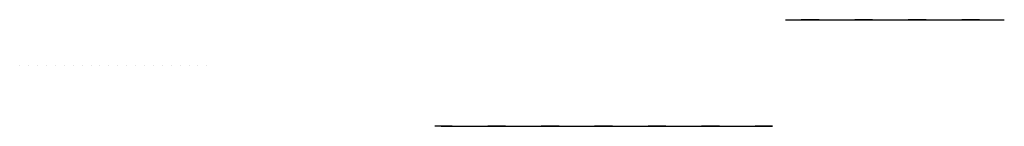
# Model space of a CAD drawing. Units: metres. Extents: x -420 to 5734, y -44166 to 214748.
# Drawn here: x -30 to -3, y -44001 to -43998 of the extents above; entities that cross this region are included whole.
import ezdxf

# ---------------------------------------------------------------- set-up
doc = ezdxf.new("R2010")
doc.units = ezdxf.units.M
doc.header["$MEASUREMENT"] = 0
doc.layers.add('MANCHAS', color=1, linetype='Continuous', lineweight=0)

msp = doc.modelspace()

# ---------------------------------------------------------------- linework, layer by layer
at = {"layer": 'MANCHAS', "color": 7, "linetype": 'Continuous', "lineweight": -3}
for p, q in [((-9.018, -43998.071), (-8.579, -43998.071)), ((-8.739, -43998.071), (-8.579, -43998.071)), ((-8.08, -43998.071), (-8.58, -43998.071)), ((-8.08, -43998.071), (-8.58, -43998.071)), ((-8.579, -43998.071), (-8.079, -43998.071)), ((-8.579, -43998.071), (-8.079, -43998.071)), ((-8.507, -43998.071), (-8.079, -43998.071)), ((-8.08, -43998.071), (-8.469, -43998.071)), ((-8.08, -43998.071), (-8.305, -43998.071)), ((-8.302, -43998.071), (-8.079, -43998.071)), ((-8.079, -43998.071), (-7.079, -43998.071)), ((-8.079, -43998.071), (-7.079, -43998.071)), ((-8.079, -43998.071), (-7.079, -43998.071)), ((-8.079, -43998.071), (-7.079, -43998.071)), ((-7.735, -43998.071), (-7.079, -43998.071)), ((-6.58, -43998.071), (-7.08, -43998.071)), ((-6.58, -43998.071), (-7.08, -43998.071)), ((-6.58, -43998.071), (-7.08, -43998.071)), ((-6.58, -43998.071), (-7.08, -43998.071)), ((-6.749, -43998.071), (-7.08, -43998.071)), ((-7.079, -43998.071), (-6.579, -43998.071)), ((-7.079, -43998.071), (-6.579, -43998.071)), ((-7.079, -43998.071), (-6.579, -43998.071)), ((-7.079, -43998.071), (-6.579, -43998.071)), ((-7.079, -43998.071), (-6.579, -43998.071)), ((-6.58, -43998.071), (-7.004, -43998.071)), ((-6.579, -43998.071), (-5.579, -43998.071)), ((-6.579, -43998.071), (-5.579, -43998.071)), ((-6.579, -43998.071), (-5.579, -43998.071)), ((-6.579, -43998.071), (-5.579, -43998.071)), ((-6.579, -43998.071), (-5.579, -43998.071)), ((-5.932, -43998.071), (-5.579, -43998.071)), ((-5.08, -43998.071), (-5.58, -43998.071)), ((-5.08, -43998.071), (-5.58, -43998.071)), ((-5.08, -43998.071), (-5.58, -43998.071)), ((-5.08, -43998.071), (-5.58, -43998.071)), ((-5.08, -43998.071), (-5.58, -43998.071)), ((-5.08, -43998.071), (-5.58, -43998.071)), ((-5.579, -43998.071), (-5.079, -43998.071)), ((-5.579, -43998.071), (-5.079, -43998.071)), ((-5.579, -43998.071), (-5.17, -43998.071)), ((-5.579, -43998.071), (-5.079, -43998.071)), ((-5.579, -43998.071), (-5.079, -43998.071)), ((-5.579, -43998.071), (-5.079, -43998.071)), ((-5.245, -43998.071), (-5.079, -43998.071)), ((-5.079, -43998.071), (-4.079, -43998.071)), ((-5.079, -43998.071), (-4.079, -43998.071)), ((-5.079, -43998.071), (-4.079, -43998.071)), ((-5.079, -43998.071), (-4.079, -43998.071)), ((-5.079, -43998.071), (-4.348, -43998.071)), ((-5.079, -43998.071), (-4.772, -43998.071)), ((-5.001, -43998.071), (-4.079, -43998.071)), ((-3.78, -43998.071), (-4.08, -43998.071)), ((-3.58, -43998.071), (-4.08, -43998.071)), ((-3.58, -43998.071), (-4.08, -43998.071)), ((-3.58, -43998.071), (-4.08, -43998.071)), ((-3.58, -43998.071), (-4.08, -43998.071)), ((-4.079, -43998.071), (-3.579, -43998.071)), ((-4.079, -43998.071), (-3.579, -43998.071)), ((-4.079, -43998.071), (-3.579, -43998.071)), ((-4.079, -43998.071), (-3.579, -43998.071)), ((-4.079, -43998.071), (-3.579, -43998.071)), ((-3.58, -43998.071), (-3.751, -43998.071)), ((-3.579, -43998.071), (-2.885, -43998.071)), ((-3.579, -43998.071), (-3.042, -43998.071)), ((-3.579, -43998.071), (-3.175, -43998.071)), ((-3.579, -43998.071), (-3.264, -43998.071)), ((-3.579, -43998.071), (-3.134, -43998.071)), ((-30.499, -43999.355), (-30.499, -43999.355)), ((-30.499, -43999.355), (-30.499, -43999.355)), ((-30.499, -43999.355), (-30.499, -43999.355)), ((-30.249, -43999.355), (-30.249, -43999.355)), ((-30.249, -43999.355), (-30.249, -43999.355)), ((-30.249, -43999.355), (-30.249, -43999.355)), ((-30.249, -43999.355), (-30.249, -43999.355)), ((-29.999, -43999.355), (-29.999, -43999.355)), ((-29.999, -43999.355), (-29.999, -43999.355)), ((-29.999, -43999.355), (-29.999, -43999.355)), ((-29.749, -43999.355), (-29.749, -43999.355)), ((-29.749, -43999.355), (-29.749, -43999.355)), ((-29.749, -43999.355), (-29.749, -43999.355)), ((-29.749, -43999.355), (-29.749, -43999.355)), ((-29.499, -43999.355), (-29.499, -43999.355)), ((-29.499, -43999.355), (-29.499, -43999.355)), ((-29.499, -43999.355), (-29.499, -43999.355)), ((-29.499, -43999.355), (-29.499, -43999.355)), ((-29.249, -43999.355), (-29.249, -43999.355)), ((-29.249, -43999.355), (-29.249, -43999.355)), ((-29.249, -43999.355), (-29.249, -43999.355)), ((-29.249, -43999.355), (-29.249, -43999.355)), ((-29.249, -43999.355), (-29.249, -43999.355)), ((-29.249, -43999.355), (-29.249, -43999.355)), ((-28.999, -43999.355), (-28.999, -43999.355)), ((-28.999, -43999.355), (-28.999, -43999.355)), ((-28.999, -43999.355), (-28.999, -43999.355)), ((-28.999, -43999.355), (-28.999, -43999.355)), ((-28.999, -43999.355), (-28.999, -43999.355)), ((-28.999, -43999.355), (-28.999, -43999.355)), ((-28.749, -43999.355), (-28.749, -43999.355)), ((-28.749, -43999.355), (-28.749, -43999.355)), ((-28.749, -43999.355), (-28.749, -43999.355)), ((-28.749, -43999.355), (-28.749, -43999.355)), ((-28.749, -43999.355), (-28.749, -43999.355)), ((-28.749, -43999.355), (-28.749, -43999.355)), ((-28.749, -43999.355), (-28.749, -43999.355)), ((-28.499, -43999.355), (-28.499, -43999.355)), ((-28.499, -43999.355), (-28.499, -43999.355)), ((-28.499, -43999.355), (-28.499, -43999.355)), ((-28.499, -43999.355), (-28.499, -43999.355)), ((-28.499, -43999.355), (-28.499, -43999.355)), ((-28.249, -43999.355), (-28.249, -43999.355)), ((-28.249, -43999.355), (-28.249, -43999.355)), ((-28.249, -43999.355), (-28.249, -43999.355)), ((-28.249, -43999.355), (-28.249, -43999.355)), ((-27.999, -43999.355), (-27.999, -43999.355)), ((-27.999, -43999.355), (-27.999, -43999.355)), ((-27.999, -43999.355), (-27.999, -43999.355)), ((-27.999, -43999.355), (-27.999, -43999.355)), ((-27.999, -43999.355), (-27.999, -43999.355)), ((-27.749, -43999.355), (-27.749, -43999.355)), ((-27.749, -43999.355), (-27.749, -43999.355)), ((-27.749, -43999.355), (-27.749, -43999.355)), ((-27.749, -43999.355), (-27.749, -43999.355)), ((-27.499, -43999.355), (-27.499, -43999.355)), ((-27.499, -43999.355), (-27.499, -43999.355)), ((-27.499, -43999.355), (-27.499, -43999.355)), ((-27.249, -43999.355), (-27.249, -43999.355)), ((-27.249, -43999.355), (-27.249, -43999.355)), ((-27.249, -43999.355), (-27.249, -43999.355)), ((-27.249, -43999.355), (-27.249, -43999.355)), ((-26.999, -43999.355), (-26.999, -43999.355)), ((-26.999, -43999.355), (-26.999, -43999.355)), ((-26.999, -43999.355), (-26.999, -43999.355)), ((-26.749, -43999.355), (-26.749, -43999.355)), ((-26.749, -43999.355), (-26.749, -43999.355)), ((-26.499, -43999.355), (-26.499, -43999.355)), ((-26.499, -43999.355), (-26.499, -43999.355)), ((-26.249, -43999.355), (-26.249, -43999.355)), ((-26.249, -43999.355), (-26.249, -43999.355)), ((-25.999, -43999.355), (-25.999, -43999.355)), ((-25.999, -43999.355), (-25.999, -43999.355)), ((-25.749, -43999.355), (-25.749, -43999.355)), ((-25.499, -43999.355), (-25.499, -43999.355)), ((-25.249, -43999.355), (-25.249, -43999.355)), ((-18.374, -44001.052), (-18.852, -44001.052)), ((-18.68, -44001.052), (-18.373, -44001.052)), ((-18.675, -44001.052), (-18.373, -44001.052)), ((-18.374, -44001.052), (-18.399, -44001.052)), ((-18.373, -44001.052), (-17.373, -44001.052)), ((-18.373, -44001.052), (-17.373, -44001.052)), ((-16.874, -44001.052), (-17.374, -44001.052)), ((-16.874, -44001.052), (-17.374, -44001.052)), ((-17.373, -44001.052), (-16.873, -44001.052)), ((-17.373, -44001.052), (-16.873, -44001.052)), ((-16.874, -44001.052), (-17.372, -44001.052)), ((-17.259, -44001.052), (-16.873, -44001.052)), ((-16.873, -44001.052), (-15.873, -44001.052)), ((-16.873, -44001.052), (-15.873, -44001.052)), ((-16.873, -44001.052), (-15.873, -44001.052)), ((-16.617, -44001.052), (-15.873, -44001.052)), ((-15.374, -44001.052), (-15.874, -44001.052)), ((-15.374, -44001.052), (-15.874, -44001.052)), ((-15.374, -44001.052), (-15.874, -44001.052)), ((-15.531, -44001.052), (-15.874, -44001.052)), ((-15.873, -44001.052), (-15.373, -44001.052)), ((-15.873, -44001.052), (-15.373, -44001.052)), ((-15.873, -44001.052), (-15.373, -44001.052)), ((-15.873, -44001.052), (-15.373, -44001.052)), ((-15.374, -44001.052), (-15.473, -44001.052)), ((-15.373, -44001.052), (-14.373, -44001.052)), ((-15.373, -44001.052), (-14.373, -44001.052)), ((-15.373, -44001.052), (-14.373, -44001.052)), ((-15.373, -44001.052), (-14.373, -44001.052)), ((-13.874, -44001.052), (-14.374, -44001.052)), ((-13.874, -44001.052), (-14.374, -44001.052)), ((-13.874, -44001.052), (-14.374, -44001.052)), ((-13.874, -44001.052), (-14.374, -44001.052)), ((-14.373, -44001.052), (-13.873, -44001.052)), ((-14.373, -44001.052), (-13.873, -44001.052)), ((-14.373, -44001.052), (-13.873, -44001.052)), ((-14.373, -44001.052), (-13.873, -44001.052)), ((-13.874, -44001.052), (-14.11, -44001.052)), ((-14.065, -44001.052), (-13.873, -44001.052)), ((-13.873, -44001.052), (-12.873, -44001.052)), ((-13.873, -44001.052), (-12.873, -44001.052)), ((-13.873, -44001.052), (-12.873, -44001.052)), ((-13.873, -44001.052), (-12.873, -44001.052)), ((-13.873, -44001.052), (-12.873, -44001.052)), ((-12.374, -44001.052), (-12.874, -44001.052)), ((-12.374, -44001.052), (-12.874, -44001.052)), ((-12.374, -44001.052), (-12.874, -44001.052)), ((-12.374, -44001.052), (-12.874, -44001.052)), ((-12.374, -44001.052), (-12.874, -44001.052)), ((-12.873, -44001.052), (-12.373, -44001.052)), ((-12.873, -44001.052), (-12.373, -44001.052)), ((-12.873, -44001.052), (-12.373, -44001.052)), ((-12.873, -44001.052), (-12.373, -44001.052)), ((-12.873, -44001.052), (-12.373, -44001.052)), ((-12.374, -44001.052), (-12.78, -44001.052)), ((-12.777, -44001.052), (-12.373, -44001.052)), ((-12.373, -44001.052), (-11.373, -44001.052)), ((-12.373, -44001.052), (-11.373, -44001.052)), ((-12.373, -44001.052), (-11.373, -44001.052)), ((-12.373, -44001.052), (-11.373, -44001.052)), ((-12.373, -44001.052), (-11.373, -44001.052)), ((-12.373, -44001.052), (-11.821, -44001.052)), ((-11.345, -44001.052), (-11.374, -44001.052)), ((-10.874, -44001.052), (-11.374, -44001.052)), ((-10.874, -44001.052), (-11.374, -44001.052)), ((-10.874, -44001.052), (-11.374, -44001.052)), ((-10.874, -44001.052), (-11.374, -44001.052)), ((-11.373, -44001.052), (-10.873, -44001.052)), ((-11.373, -44001.052), (-10.873, -44001.052)), ((-11.373, -44001.052), (-10.873, -44001.052)), ((-11.373, -44001.052), (-10.873, -44001.052)), ((-11.373, -44001.052), (-10.873, -44001.052)), ((-10.874, -44001.052), (-11.36, -44001.052)), ((-10.873, -44001.052), (-9.873, -44001.052)), ((-10.873, -44001.052), (-9.873, -44001.052)), ((-10.873, -44001.052), (-9.873, -44001.052)), ((-10.873, -44001.052), (-10.032, -44001.052)), ((-10.873, -44001.052), (-10.038, -44001.052)), ((-9.852, -44001.052), (-9.874, -44001.052)), ((-9.696, -44001.052), (-9.874, -44001.052)), ((-9.541, -44001.052), (-9.874, -44001.052)), ((-9.873, -44001.052), (-9.39, -44001.052)), ((-9.873, -44001.052), (-9.616, -44001.052)), ((-9.873, -44001.052), (-9.842, -44001.052)), ((-9.385, -44001.052), (-9.741, -44001.052)), ((-9.432, -44001.052), (-9.645, -44001.052))]:
    msp.add_line(p, q, dxfattribs=at)

doc.saveas('drawing.dxf')
